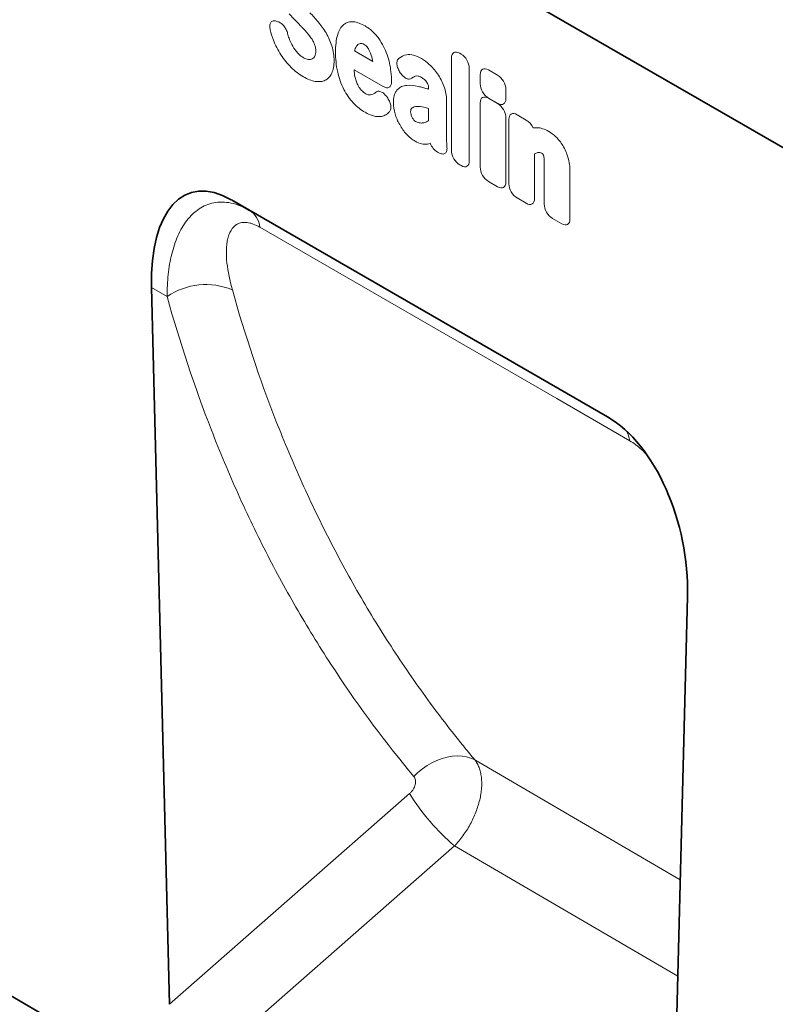
# Model space of a CAD drawing. Units: millimetres. Extents: x -756 to 1024, y -401 to 888.
# Drawn here: x -296 to -179, y -257 to -105 of the extents above; entities that cross this region are included whole.
import ezdxf

# ---------------------------------------------------------------- set-up
doc = ezdxf.new("R2010")
doc.units = ezdxf.units.MM
doc.linetypes.add('SLD-Durchgehend', pattern=[0])
doc.layers.add('133704', color=7, linetype='Continuous', lineweight=25)
doc.layers.add('TANGENT_EDGES', color=4, linetype='Continuous', lineweight=25)

# ---------------------------------------------------------------- blocks, each defined once
blk = doc.blocks.new('1042649-M_C_ISOMETRIC VIEW')
at = {"layer": '133704', "linetype": 'SLD-Durchgehend', "lineweight": 35}
for p, q in [((794.86, 358.57), (210.45, 695.94)), ((172.04, 520.35), (868.19, 114.46)), ((723.26, 342.52), (664.98, 376.16)), ((664.98, 376.16), (667.81, 374.53)), ((652.61, 362.57), (655.4, 251.51)), ((732.83, 206.43), (735.63, 314.65))]:
    blk.add_line(p, q, dxfattribs=at)
for centre, major_axis, ratio, start_param, end_param in [((667.04, 351.88), (-8.43, 25.35), 0.462551, 5.803124, 7.27144), ((721.2, 320.61), (-4.77, 23.24), 0.586314, 4.334841, 5.803157)]:
    blk.add_ellipse(centre, major_axis=major_axis, ratio=ratio, start_param=start_param, end_param=end_param, dxfattribs=at)
at = {"layer": 'TANGENT_EDGES', "linetype": 'SLD-Durchgehend', "lineweight": 18}
for p, q in [((794.86, 358.57), (210.45, 695.94)), ((671.93, 403.85), (672.18, 403.77)), ((684.07, 399.23), (686.88, 397.6)), ((700.35, 398.88), (700.55, 398.76)), ((699.07, 383.8), (699.07, 398.14)), ((688.51, 393.72), (683.98, 396.33)), ((691.17, 395.8), (691.15, 395.83)), ((701.83, 396.54), (701.83, 382.21)), ((703.52, 394.16), (703.52, 395.55)), ((704.81, 396.29), (706.22, 395.48)), ((689.04, 392.15), (689.1, 392.07)), ((695.54, 393.31), (695.54, 393.33)), ((707.5, 393.26), (707.5, 391.86)), ((698.3, 391.55), (698.3, 386.04)), ((703.52, 381.23), (703.52, 391.17)), ((704.8, 391.91), (706.22, 391.09)), ((706.22, 391.12), (704.81, 391.94)), ((695.54, 388.43), (695.54, 390.34)), ((709.24, 389.35), (710.65, 388.53)), ((707.5, 388.87), (707.5, 378.93)), ((707.96, 378.67), (707.96, 388.61)), ((697.1, 383.46), (696.9, 383.57)), ((711.94, 383.28), (711.94, 376.37)), ((700.55, 381.47), (700.35, 381.58)), ((713.44, 375.51), (713.44, 381.63)), ((717.42, 380.54), (717.42, 373.21)), ((706.22, 378.19), (704.8, 379.01)), ((710.65, 375.63), (709.24, 376.45)), ((667.81, 374.53), (723.26, 342.52)), ((716.14, 372.47), (714.72, 373.29)), ((655.03, 361.17), (652.61, 362.57)), ((734.49, 270.82), (702.69, 289.39)), ((655.4, 251.51), (692.59, 284.17)), ((699.54, 276.05), (660.71, 241.96)), ((699.54, 276.05), (734.11, 255.87))]:
    blk.add_line(p, q, dxfattribs=at)
at = {"layer": 'TANGENT_EDGES', "linetype": 'SLD-Durchgehend', "lineweight": 18, "flags": 128}
for points in [[(726.68, 338.84), (715.37, 345.37), (669.39, 371.92)], [(693.25, 286.82), (693.88, 287.43), (694.57, 287.99), (695.29, 288.49), (696.05, 288.93), (696.83, 289.3), (697.62, 289.59), (698.41, 289.81), (699.2, 289.94), (699.97, 290), (700.71, 289.97), (701.42, 289.85), (702.08, 289.66), (702.69, 289.39)]]:
    blk.add_lwpolyline(points, dxfattribs=at)
at = {"layer": 'TANGENT_EDGES', "linetype": 'SLD-Durchgehend', "lineweight": 18}
for centre, radius, start, end in [((665.87, 371.58), 3.53, 5.5895, 56.746), ((661.04, 352.34), 10.69, 67.4777, 124.2266), ((722.25, 338.19), 4.48, 8.338, 28.3893), ((722.37, 302.63), 35.04, 211.8008, 229.3459)]:
    blk.add_arc(centre, radius, start, end, dxfattribs=at)
for centre, major_axis, ratio, start_param, end_param in [((700.63, 396.91), (-1.2, 2.07), 0.482008, 5.587631, 6.978858), ((700.27, 397.12), (-1, 1.73), 0.691626, 4.0169, 5.408127), ((705.08, 394.33), (-1.2, 2.07), 0.482008, 5.587631, 6.978858), ((705.94, 393.84), (-1, 1.73), 0.691626, 4.0169, 5.408127), ((705.08, 393.58), (-1, 1.73), 0.691626, 0.875307, 2.266534), ((705.08, 389.95), (-1.2, 2.07), 0.482008, 5.587631, 6.978858), ((705.94, 393.09), (-1.2, 2.07), 0.482008, 2.446038, 3.837265), ((705.94, 389.45), (-1, 1.73), 0.691626, 4.0169, 5.408127), ((709.52, 387.39), (-1.2, 2.07), 0.482008, 5.587631, 6.978858), ((710.37, 386.89), (-1, 1.73), 0.691626, 4.560845, 5.408127), ((697.15, 385.23), (-0.96, 1.76), 0.679773, 1.381383, 2.301907), ((700.63, 383.22), (-1, 1.73), 0.691626, 0.875307, 2.266534), ((700.27, 383.43), (-1.2, 2.07), 0.482008, 2.446038, 3.837265), ((705.08, 380.65), (-1, 1.73), 0.691626, 0.875307, 2.266534), ((705.94, 380.16), (-1.2, 2.07), 0.482008, 2.446038, 3.837265), ((709.52, 378.09), (-1, 1.73), 0.691626, 0.875307, 2.266534), ((710.37, 377.6), (-1.2, 2.07), 0.482008, 2.446038, 3.837265), ((715, 374.93), (-1, 1.73), 0.691626, 0.875307, 2.266534), ((715.86, 374.43), (-1.2, 2.07), 0.482008, 2.446038, 3.837265)]:
    blk.add_ellipse(centre, major_axis=major_axis, ratio=ratio, start_param=start_param, end_param=end_param, dxfattribs=at)
for points in [[(675.2, 403.66), (674.78, 404.09), (674.36, 404.54), (673.95, 405)], [(677.15, 405.16), (677.59, 404.71), (678.01, 404.23), (678.43, 403.74)], [(678.43, 403.74), (678.87, 403.21), (679.28, 402.64), (679.64, 402.03)], [(671.49, 400.92), (671.28, 401.45), (671.12, 401.98), (671, 402.51)], [(673.7, 401.93), (673.76, 401.68), (673.83, 401.43), (673.92, 401.19)], [(677.31, 401.28), (677.03, 401.68), (676.72, 402.05), (676.4, 402.4)], [(673.92, 401.19), (674.08, 400.76), (674.27, 400.35), (674.5, 399.95)], [(674.5, 399.95), (674.72, 399.57), (674.98, 399.22), (675.26, 398.91)], [(684.45, 400.1), (684.29, 399.91), (684.18, 399.67), (684.11, 399.39)], [(684.95, 400.4), (684.75, 400.36), (684.58, 400.26), (684.45, 400.1)], [(686.54, 398.88), (686.43, 399.18), (686.27, 399.48), (686.09, 399.76)], [(677.51, 398.02), (677.69, 398.1), (677.82, 398.25), (677.92, 398.44)], [(677.92, 398.44), (678.02, 398.64), (678.07, 398.9), (678.07, 399.18)], [(684.11, 399.39), (684.09, 399.34), (684.08, 399.28), (684.07, 399.23)], [(686.85, 397.78), (686.78, 398.14), (686.68, 398.51), (686.54, 398.88)], [(689.1, 398.65), (689.41, 397.77), (689.6, 396.9), (689.69, 396.07)], [(690.95, 398.11), (691.29, 398.37), (691.68, 398.55), (692.11, 398.64)], [(676.16, 398.18), (676.41, 398.04), (676.66, 397.95), (676.89, 397.92)], [(676.89, 397.92), (677.12, 397.9), (677.33, 397.93), (677.51, 398.02)], [(686.88, 397.6), (686.87, 397.66), (686.86, 397.72), (686.85, 397.78)], [(694.41, 398.07), (694.83, 397.83), (695.24, 397.51), (695.64, 397.15)], [(695.64, 397.15), (696.1, 396.74), (696.53, 396.24), (696.91, 395.69)], [(677.98, 394.52), (677.39, 394.62), (676.77, 394.87), (676.15, 395.23)], [(683.98, 396.33), (684, 395.99), (684.05, 395.63), (684.12, 395.26)], [(689.69, 396.07), (689.76, 395.51), (689.79, 394.97), (689.79, 394.45)], [(693.47, 395.32), (693.27, 395.25), (693.08, 395.15), (692.91, 395.02)], [(692.15, 393.9), (692.71, 393.95), (693.31, 393.89), (693.93, 393.73)], [(685.1, 393.16), (685.33, 392.92), (685.57, 392.73), (685.82, 392.59)], [(685.82, 392.59), (685.97, 392.5), (686.13, 392.44), (686.28, 392.43)], [(686.28, 392.43), (686.45, 392.41), (686.61, 392.42), (686.76, 392.47)], [(686.76, 392.47), (686.92, 392.52), (687.07, 392.6), (687.2, 392.71)], [(687.2, 392.71), (687.24, 392.74), (687.28, 392.77), (687.31, 392.81)], [(690.34, 389.47), (690.16, 390.07), (690.08, 390.65), (690.08, 391.18)], [(694.79, 390.51), (694.41, 390.6), (694.05, 390.64), (693.71, 390.63)], [(691.05, 387.82), (690.75, 388.35), (690.51, 388.92), (690.34, 389.47)], [(692.75, 389.8), (692.75, 389.67), (692.77, 389.53), (692.81, 389.38)], [(692.81, 389.38), (692.86, 389.22), (692.92, 389.06), (693, 388.9)], [(692.12, 386.33), (691.71, 386.77), (691.35, 387.27), (691.05, 387.82)], [(693, 388.9), (693.07, 388.77), (693.16, 388.64), (693.25, 388.53)], [(693.25, 388.53), (693.33, 388.44), (693.41, 388.37), (693.5, 388.32)], [(693.5, 388.32), (693.69, 388.21), (693.88, 388.13), (694.06, 388.1)], [(694.06, 388.1), (694.27, 388.06), (694.47, 388.06), (694.66, 388.08)], [(694.66, 388.08), (694.86, 388.11), (695.05, 388.16), (695.22, 388.24)], [(695.22, 388.24), (695.33, 388.3), (695.44, 388.36), (695.54, 388.43)], [(711.71, 387.32), (711.9, 387.34), (712.09, 387.34), (712.29, 387.34)], [(714.15, 386.76), (714.51, 386.55), (714.87, 386.27), (715.21, 385.95)], [(695.8, 384.92), (695.66, 384.88), (695.51, 384.84), (695.37, 384.81)], [(698.33, 384.79), (698.34, 384.67), (698.35, 384.56), (698.36, 384.44)], [(712.47, 383.49), (712.28, 383.44), (712.1, 383.37), (711.94, 383.28)], [(713.36, 382.93), (713.33, 383.04), (713.29, 383.15), (713.23, 383.25)], [(713.43, 382.35), (713.43, 382.54), (713.4, 382.73), (713.36, 382.93)]]:
    blk.add_open_spline(points, degree=3, dxfattribs=at)
for points, knots in [([(671, 402.51), (670.98, 402.62), (670.96, 402.73), (670.94, 402.94), (670.94, 403.05), (670.95, 403.24), (670.97, 403.33), (671.02, 403.5), (671.05, 403.57), (671.18, 403.76), (671.3, 403.84), (671.52, 403.9), (671.6, 403.9), (671.76, 403.89), (671.84, 403.88), (671.93, 403.85)], [0, 0, 0, 0, 0.125, 0.125, 0.25, 0.25, 0.375, 0.375, 0.5, 0.5, 0.75, 0.75, 0.875, 0.875, 1, 1, 1, 1]), ([(672.18, 403.77), (672.34, 403.73), (672.5, 403.65), (672.82, 403.42), (672.97, 403.28), (673.18, 403.02), (673.24, 402.93), (673.36, 402.74), (673.42, 402.64), (673.57, 402.34), (673.65, 402.13), (673.7, 401.93)], [0, 0, 0, 0, 0.25, 0.25, 0.5, 0.5, 0.625, 0.625, 0.75, 0.75, 1, 1, 1, 1]), ([(676.4, 402.4), (676.29, 402.52), (676.18, 402.63), (676.07, 402.75), (675.96, 402.86), (675.85, 402.98), (675.74, 403.09), (675.56, 403.28), (675.38, 403.47), (675.2, 403.66)], [0, 0, 0, 0, 0.000503483, 0.000503483, 0.000503483, 0.001006966, 0.001006966, 0.001006966, 0.001827225, 0.001827225, 0.001827225, 0.001827225]), ([(681.45, 401.78), (681.55, 402.1), (681.68, 402.4), (681.99, 402.93), (682.18, 403.16), (682.4, 403.34)], [0, 0, 0, 0, 0.5, 0.5, 1, 1, 1, 1]), ([(682.4, 403.34), (682.61, 403.5), (682.83, 403.62), (683.34, 403.76), (683.61, 403.78), (683.9, 403.75)], [0, 0, 0, 0, 0.5, 0.5, 1, 1, 1, 1]), ([(683.9, 403.75), (684.19, 403.72), (684.48, 403.65), (685.07, 403.43), (685.37, 403.29), (685.68, 403.11)], [0, 0, 0, 0, 0.5, 0.5, 1, 1, 1, 1]), ([(685.68, 403.11), (685.87, 403), (686.06, 402.88), (686.43, 402.61), (686.62, 402.46), (686.98, 402.13), (687.16, 401.95), (687.5, 401.57), (687.66, 401.37), (687.82, 401.15)], [0, 0, 0, 0, 0.25, 0.25, 0.5, 0.5, 0.75, 0.75, 1, 1, 1, 1]), ([(677.88, 400.24), (677.81, 400.42), (677.72, 400.6), (677.53, 400.95), (677.43, 401.12), (677.31, 401.28)], [0, 0, 0, 0, 0.5, 0.5, 1, 1, 1, 1]), ([(679.64, 402.03), (679.83, 401.71), (680, 401.38), (680.3, 400.7), (680.43, 400.36), (680.54, 400.02)], [0, 0, 0, 0, 0.5, 0.5, 1, 1, 1, 1]), ([(681.12, 399.05), (681.12, 399.54), (681.14, 400.03), (681.24, 400.94), (681.32, 401.38), (681.45, 401.78)], [0, 0, 0, 0, 0.5, 0.5, 1, 1, 1, 1]), ([(672.65, 398.63), (672.42, 398.99), (672.2, 399.36), (671.81, 400.13), (671.64, 400.52), (671.49, 400.92)], [0, 0, 0, 0, 0.5, 0.5, 1, 1, 1, 1]), ([(678.07, 399.18), (678.07, 399.35), (678.06, 399.52), (678, 399.87), (677.95, 400.05), (677.88, 400.24)], [0, 0, 0, 0, 0.5, 0.5, 1, 1, 1, 1]), ([(680.54, 400.02), (680.67, 399.62), (680.76, 399.23), (680.87, 398.46), (680.89, 398.09), (680.89, 397.73)], [0, 0, 0, 0, 0.5, 0.5, 1, 1, 1, 1]), ([(685.57, 400.23), (685.46, 400.3), (685.35, 400.35), (685.14, 400.41), (685.04, 400.42), (684.95, 400.4)], [0, 0, 0, 0, 0.5, 0.5, 1, 1, 1, 1]), ([(686.09, 399.76), (686.01, 399.86), (685.93, 399.96), (685.76, 400.12), (685.66, 400.18), (685.57, 400.23)], [0, 0, 0, 0, 0.5, 0.5, 1, 1, 1, 1]), ([(687.82, 401.15), (688.09, 400.76), (688.34, 400.36), (688.77, 399.51), (688.95, 399.08), (689.1, 398.65)], [0, 0, 0, 0, 0.5, 0.5, 1, 1, 1, 1]), ([(674.24, 396.69), (673.95, 396.97), (673.67, 397.28), (673.14, 397.93), (672.89, 398.27), (672.65, 398.63)], [0, 0, 0, 0, 0.5, 0.5, 1, 1, 1, 1]), ([(675.26, 398.91), (675.4, 398.76), (675.55, 398.62), (675.85, 398.38), (676.01, 398.27), (676.16, 398.18)], [0, 0, 0, 0, 0.5, 0.5, 1, 1, 1, 1]), ([(681.45, 395.94), (681.32, 396.49), (681.24, 397.02), (681.14, 398.05), (681.12, 398.56), (681.12, 399.05)], [0, 0, 0, 0, 0.5, 0.5, 1, 1, 1, 1]), ([(692.11, 398.64), (692.45, 398.7), (692.82, 398.68), (693.6, 398.48), (694, 398.31), (694.41, 398.07)], [0, 0, 0, 0, 0.5, 0.5, 1, 1, 1, 1]), ([(676.15, 395.23), (675.82, 395.42), (675.5, 395.63), (674.86, 396.12), (674.54, 396.39), (674.24, 396.69)], [0, 0, 0, 0, 0.5, 0.5, 1, 1, 1, 1]), ([(680.89, 397.73), (680.89, 397.36), (680.87, 397), (680.74, 396.34), (680.65, 396.03), (680.52, 395.77)], [0, 0, 0, 0, 0.5, 0.5, 1, 1, 1, 1]), ([(691.15, 395.83), (691.08, 395.94), (691.01, 396.04), (690.89, 396.26), (690.84, 396.38), (690.75, 396.6), (690.71, 396.72), (690.65, 396.94), (690.63, 397.06), (690.6, 397.38), (690.62, 397.57), (690.71, 397.81), (690.75, 397.88), (690.84, 398.01), (690.89, 398.06), (690.95, 398.11)], [0, 0, 0, 0, 0.125, 0.125, 0.25, 0.25, 0.375, 0.375, 0.5, 0.5, 0.75, 0.75, 0.875, 0.875, 1, 1, 1, 1]), ([(680.52, 395.77), (680.4, 395.52), (680.26, 395.3), (679.91, 394.94), (679.72, 394.79), (679.5, 394.69)], [0, 0, 0, 0, 0.5, 0.5, 1, 1, 1, 1]), ([(682.4, 393.28), (682.18, 393.72), (681.99, 394.16), (681.68, 395.06), (681.55, 395.5), (681.45, 395.94)], [0, 0, 0, 0, 0.5, 0.5, 1, 1, 1, 1]), ([(684.12, 395.26), (684.17, 395.05), (684.22, 394.83), (684.36, 394.4), (684.44, 394.18), (684.55, 393.97)], [0, 0, 0, 0, 0.5, 0.5, 1, 1, 1, 1]), ([(692.91, 395.02), (692.81, 394.94), (692.68, 394.89), (692.47, 394.88), (692.4, 394.88), (692.24, 394.91), (692.16, 394.94), (692, 395.01), (691.92, 395.06), (691.76, 395.17), (691.68, 395.23), (691.45, 395.44), (691.3, 395.61), (691.17, 395.8)], [0, 0, 0, 0, 0.25, 0.25, 0.375, 0.375, 0.5, 0.5, 0.625, 0.625, 0.75, 0.75, 1, 1, 1, 1]), ([(694.41, 395.13), (694.24, 395.23), (694.07, 395.3), (693.75, 395.37), (693.6, 395.37), (693.47, 395.32)], [0, 0, 0, 0, 0.5, 0.5, 1, 1, 1, 1]), ([(696.91, 395.69), (697.12, 395.4), (697.3, 395.08), (697.63, 394.44), (697.78, 394.11), (697.9, 393.78)], [0, 0, 0, 0, 0.5, 0.5, 1, 1, 1, 1]), ([(679.5, 394.69), (679.28, 394.58), (679.04, 394.52), (678.53, 394.46), (678.26, 394.48), (677.98, 394.52)], [0, 0, 0, 0, 0.5, 0.5, 1, 1, 1, 1]), ([(684.55, 393.97), (684.62, 393.83), (684.71, 393.68), (684.89, 393.41), (684.99, 393.28), (685.1, 393.16)], [0, 0, 0, 0, 0.5, 0.5, 1, 1, 1, 1]), ([(689.79, 394.45), (689.79, 394.36), (689.78, 394.26), (689.75, 394.09), (689.73, 394.01), (689.66, 393.86), (689.63, 393.8), (689.54, 393.69), (689.48, 393.64), (689.36, 393.57), (689.3, 393.55), (689.16, 393.53), (689.08, 393.53), (688.84, 393.56), (688.67, 393.62), (688.51, 393.72)], [0, 0, 0, 0, 0.125, 0.125, 0.25, 0.25, 0.375, 0.375, 0.5, 0.5, 0.625, 0.625, 0.75, 0.75, 1, 1, 1, 1]), ([(690.7, 393.25), (690.9, 393.44), (691.11, 393.59), (691.6, 393.81), (691.87, 393.87), (692.15, 393.9)], [0, 0, 0, 0, 0.5, 0.5, 1, 1, 1, 1]), ([(693.93, 393.73), (694.04, 393.71), (694.15, 393.68), (694.27, 393.65), (694.38, 393.62), (694.49, 393.59), (694.61, 393.56), (694.84, 393.5), (695.07, 393.44), (695.29, 393.38), (695.38, 393.36), (695.46, 393.34), (695.54, 393.31)], [0, 0, 0, 0, 0.000500001, 0.000500001, 0.000500001, 0.001003331, 0.001003331, 0.001003331, 0.002006364, 0.002006364, 0.002006364, 0.002370752, 0.002370752, 0.002370752, 0.002370752]), ([(695.28, 394.32), (695.16, 394.51), (695.02, 394.67), (694.72, 394.93), (694.56, 395.04), (694.41, 395.13)], [0, 0, 0, 0, 0.5, 0.5, 1, 1, 1, 1]), ([(695.54, 393.33), (695.54, 393.48), (695.53, 393.64), (695.47, 393.9), (695.45, 393.99), (695.38, 394.16), (695.34, 394.24), (695.28, 394.32)], [0, 0, 0, 0, 0.5, 0.5, 0.75, 0.75, 1, 1, 1, 1]), ([(697.9, 393.78), (698.04, 393.4), (698.15, 393.01), (698.27, 392.26), (698.3, 391.9), (698.3, 391.55)], [0, 0, 0, 0, 0.5, 0.5, 1, 1, 1, 1]), ([(683.9, 391.14), (683.61, 391.45), (683.34, 391.79), (682.84, 392.51), (682.61, 392.89), (682.4, 393.28)], [0, 0, 0, 0, 0.5, 0.5, 1, 1, 1, 1]), ([(687.31, 392.81), (687.41, 392.9), (687.53, 392.96), (687.73, 392.99), (687.81, 392.99), (687.96, 392.97), (688.03, 392.95), (688.19, 392.89), (688.27, 392.85), (688.43, 392.75), (688.52, 392.69), (688.75, 392.49), (688.9, 392.33), (689.04, 392.15)], [0, 0, 0, 0, 0.25, 0.25, 0.375, 0.375, 0.5, 0.5, 0.625, 0.625, 0.75, 0.75, 1, 1, 1, 1]), ([(690.08, 391.18), (690.08, 391.4), (690.09, 391.6), (690.13, 392.01), (690.17, 392.2), (690.27, 392.55), (690.34, 392.72), (690.5, 393.01), (690.59, 393.14), (690.7, 393.25)], [0, 0, 0, 0, 0.25, 0.25, 0.5, 0.5, 0.75, 0.75, 1, 1, 1, 1]), ([(685.68, 389.73), (685.37, 389.9), (685.07, 390.11), (684.48, 390.58), (684.19, 390.85), (683.9, 391.14)], [0, 0, 0, 0, 0.5, 0.5, 1, 1, 1, 1]), ([(689.1, 392.07), (689.17, 391.97), (689.23, 391.88), (689.35, 391.67), (689.41, 391.57), (689.51, 391.35), (689.55, 391.25), (689.62, 391.03), (689.64, 390.92), (689.68, 390.71), (689.69, 390.61), (689.69, 390.42), (689.68, 390.33), (689.63, 390.07), (689.56, 389.93), (689.47, 389.82)], [0, 0, 0, 0, 0.125, 0.125, 0.25, 0.25, 0.375, 0.375, 0.5, 0.5, 0.625, 0.625, 0.75, 0.75, 1, 1, 1, 1]), ([(693.71, 390.63), (693.57, 390.62), (693.43, 390.6), (693.18, 390.53), (693.06, 390.47), (692.96, 390.4)], [0, 0, 0, 0, 0.5, 0.5, 1, 1, 1, 1]), ([(688.23, 389.1), (687.86, 389.02), (687.44, 389.04), (686.57, 389.27), (686.13, 389.47), (685.68, 389.73)], [0, 0, 0, 0, 0.5, 0.5, 1, 1, 1, 1]), ([(689.47, 389.82), (689.31, 389.62), (689.12, 389.47), (688.7, 389.23), (688.48, 389.15), (688.23, 389.1)], [0, 0, 0, 0, 0.5, 0.5, 1, 1, 1, 1]), ([(692.96, 390.4), (692.88, 390.34), (692.83, 390.26), (692.76, 390.05), (692.75, 389.93), (692.75, 389.8)], [0, 0, 0, 0, 0.5, 0.5, 1, 1, 1, 1]), ([(695.54, 390.34), (695.43, 390.37), (695.32, 390.39), (695.2, 390.42), (695.06, 390.45), (694.92, 390.48), (694.79, 390.51)], [0, 0, 0, 0, 0.000502862, 0.000502862, 0.000502862, 0.001116947, 0.001116947, 0.001116947, 0.001116947]), ([(693.45, 385.24), (693.22, 385.38), (692.99, 385.53), (692.54, 385.9), (692.32, 386.11), (692.12, 386.33)], [0, 0, 0, 0, 0.5, 0.5, 1, 1, 1, 1]), ([(698.3, 386.04), (698.3, 386.04), (698.3, 386.03), (698.3, 386.02), (698.3, 385.88), (698.31, 385.75), (698.31, 385.61), (698.32, 385.47), (698.32, 385.34), (698.32, 385.2), (698.33, 385.06), (698.33, 384.92), (698.33, 384.79)], [0, 0, 0, 0, 0.000024904, 0.000024904, 0.000024904, 0.000521725, 0.000521725, 0.000521725, 0.001018546, 0.001018546, 0.001018546, 0.001515368, 0.001515368, 0.001515368, 0.001515368]), ([(712.29, 387.34), (712.58, 387.33), (712.88, 387.28), (713.51, 387.09), (713.83, 386.94), (714.15, 386.76)], [0, 0, 0, 0, 0.5, 0.5, 1, 1, 1, 1]), ([(695.37, 384.81), (695.09, 384.75), (694.78, 384.75), (694.13, 384.9), (693.79, 385.05), (693.45, 385.24)], [0, 0, 0, 0, 0.5, 0.5, 1, 1, 1, 1]), ([(715.21, 385.95), (715.42, 385.75), (715.62, 385.54), (715.98, 385.08), (716.16, 384.83), (716.31, 384.57)], [0, 0, 0, 0, 0.5, 0.5, 1, 1, 1, 1]), ([(716.31, 384.57), (716.49, 384.28), (716.64, 383.98), (716.9, 383.37), (717.01, 383.07), (717.11, 382.76)], [0, 0, 0, 0, 0.5, 0.5, 1, 1, 1, 1]), ([(698.36, 384.44), (698.38, 384.33), (698.38, 384.21), (698.38, 384), (698.37, 383.9), (698.32, 383.71), (698.29, 383.63), (698.21, 383.49), (698.16, 383.43), (698.04, 383.33), (697.97, 383.3), (697.81, 383.26), (697.73, 383.26), (697.47, 383.28), (697.28, 383.35), (697.1, 383.46)], [0, 0, 0, 0, 0.125, 0.125, 0.25, 0.25, 0.375, 0.375, 0.5, 0.5, 0.625, 0.625, 0.75, 0.75, 1, 1, 1, 1]), ([(713.07, 383.37), (712.96, 383.43), (712.86, 383.48), (712.65, 383.52), (712.56, 383.51), (712.47, 383.49)], [0, 0, 0, 0, 0.5, 0.5, 1, 1, 1, 1]), ([(713.23, 383.25), (713.23, 383.25), (713.23, 383.25), (713.23, 383.25), (713.23, 383.25), (713.23, 383.25), (713.23, 383.26), (713.23, 383.26), (713.23, 383.26), (713.23, 383.26), (713.23, 383.26), (713.23, 383.26), (713.23, 383.26), (713.23, 383.26), (713.23, 383.26), (713.23, 383.26), (713.22, 383.26), (713.22, 383.26), (713.22, 383.26), (713.22, 383.26), (713.22, 383.26), (713.22, 383.26), (713.22, 383.26), (713.22, 383.26), (713.22, 383.27), (713.22, 383.27), (713.22, 383.27), (713.22, 383.27), (713.22, 383.27), (713.22, 383.27), (713.21, 383.27), (713.21, 383.27), (713.21, 383.27), (713.21, 383.27), (713.21, 383.27), (713.21, 383.27), (713.21, 383.27), (713.21, 383.27), (713.21, 383.28), (713.21, 383.28), (713.21, 383.28), (713.21, 383.28), (713.2, 383.28), (713.2, 383.28), (713.2, 383.28), (713.2, 383.28), (713.2, 383.28), (713.2, 383.28), (713.2, 383.29), (713.2, 383.29), (713.19, 383.29), (713.19, 383.29), (713.19, 383.29), (713.19, 383.29), (713.19, 383.29), (713.19, 383.29), (713.19, 383.29), (713.19, 383.29), (713.18, 383.29), (713.18, 383.3), (713.18, 383.3), (713.18, 383.3), (713.18, 383.3), (713.18, 383.3), (713.18, 383.3), (713.17, 383.3), (713.17, 383.3), (713.17, 383.3), (713.17, 383.31), (713.17, 383.31), (713.17, 383.31), (713.17, 383.31), (713.16, 383.31), (713.16, 383.31), (713.16, 383.31), (713.16, 383.31), (713.16, 383.32), (713.15, 383.32), (713.15, 383.32), (713.15, 383.32), (713.15, 383.32), (713.15, 383.32), (713.15, 383.32), (713.14, 383.32), (713.14, 383.33), (713.14, 383.33), (713.14, 383.33), (713.14, 383.33), (713.13, 383.33), (713.13, 383.33), (713.13, 383.33), (713.13, 383.33), (713.13, 383.34), (713.13, 383.34), (713.12, 383.34), (713.12, 383.34), (713.11, 383.34), (713.11, 383.34), (713.11, 383.35), (713.11, 383.35), (713.11, 383.35), (713.11, 383.35), (713.1, 383.35), (713.1, 383.35), (713.1, 383.35), (713.1, 383.35), (713.1, 383.35), (713.09, 383.36), (713.09, 383.36), (713.09, 383.36), (713.09, 383.36), (713.08, 383.36), (713.08, 383.36), (713.08, 383.37), (713.08, 383.37), (713.07, 383.37), (713.07, 383.37), (713.07, 383.37)], [0, 0, 0, 0, 0.0000001933, 0.0000001933, 0.0000001933, 0.0000021348, 0.0000021348, 0.0000021348, 0.0000040764, 0.0000040764, 0.0000040764, 0.0000060179, 0.0000060179, 0.0000060179, 0.0000079594, 0.0000079594, 0.0000079594, 0.0000118426, 0.0000118426, 0.0000118426, 0.0000137841, 0.0000137841, 0.0000137841, 0.0000176672, 0.0000176672, 0.0000176672, 0.0000215504, 0.0000215504, 0.0000215504, 0.0000234918, 0.0000234918, 0.0000234918, 0.0000273749, 0.0000273749, 0.0000273749, 0.000031258, 0.000031258, 0.000031258, 0.000035141, 0.000035141, 0.000035141, 0.000039024, 0.000039024, 0.000039024, 0.0000467906, 0.0000467906, 0.0000467906, 0.0000506736, 0.0000506736, 0.0000506736, 0.0000545566, 0.0000545566, 0.0000545566, 0.0000623229, 0.0000623229, 0.0000623229, 0.0000662059, 0.0000662059, 0.0000662059, 0.0000700889, 0.0000700889, 0.0000700889, 0.0000778552, 0.0000778552, 0.0000778552, 0.0000856214, 0.0000856214, 0.0000856214, 0.0000895044, 0.0000895044, 0.0000895044, 0.0000972705, 0.0000972705, 0.0000972705, 0.0001050367, 0.0001050367, 0.0001050367, 0.0001128028, 0.0001128028, 0.0001128028, 0.0001205689, 0.0001205689, 0.0001205689, 0.000128335, 0.000128335, 0.000128335, 0.0001361011, 0.0001361011, 0.0001361011, 0.0001438672, 0.0001438672, 0.0001438672, 0.0001516332, 0.0001516332, 0.0001516332, 0.000167166, 0.000167166, 0.000167166, 0.0001749321, 0.0001749321, 0.0001749321, 0.0001826981, 0.0001826981, 0.0001826981, 0.0001904642, 0.0001904642, 0.0001904642, 0.0001982302, 0.0001982302, 0.0001982302, 0.0002137627, 0.0002137627, 0.0002137627, 0.0002215288, 0.0002215288, 0.0002215288, 0.0002292948, 0.0002292948, 0.0002292948, 0.0002292948]), ([(713.44, 381.63), (713.44, 381.69), (713.44, 381.76), (713.44, 381.83), (713.44, 381.9), (713.44, 381.97), (713.43, 382.04), (713.43, 382.15), (713.43, 382.25), (713.43, 382.35)], [0, 0, 0, 0, 0.0002555922, 0.0002555922, 0.0002555922, 0.000511183, 0.000511183, 0.000511183, 0.0008879264, 0.0008879264, 0.0008879264, 0.0008879264]), ([(717.11, 382.76), (717.23, 382.37), (717.3, 381.99), (717.4, 381.25), (717.42, 380.89), (717.42, 380.54)], [0, 0, 0, 0, 0.5, 0.5, 1, 1, 1, 1]), ([(655.03, 361.17), (655.03, 362.36), (655.08, 363.5), (655.32, 365.69), (655.5, 366.74), (655.87, 368.24), (656.01, 368.73), (656.32, 369.68), (656.5, 370.14), (657.09, 371.47), (657.56, 372.28), (658.38, 373.33), (658.67, 373.66), (659.3, 374.26), (659.63, 374.52), (660.67, 375.21), (661.43, 375.54), (662.69, 375.79), (663.13, 375.82), (664.02, 375.81), (664.48, 375.76), (665.89, 375.46), (666.84, 375.09), (667.81, 374.53)], [0, 0, 0, 0, 0.125, 0.125, 0.25, 0.25, 0.3125, 0.3125, 0.375, 0.375, 0.5, 0.5, 0.5625, 0.5625, 0.625, 0.625, 0.75, 0.75, 0.8125, 0.8125, 0.875, 0.875, 1, 1, 1, 1]), ([(669.39, 371.92), (669.03, 372.13), (668.69, 372.29), (668.2, 372.47), (668.04, 372.52), (667.72, 372.6), (667.56, 372.63), (667.12, 372.68), (666.85, 372.68), (666.34, 372.59), (666.11, 372.51), (665.49, 372.18), (665.18, 371.84), (664.81, 371.22), (664.7, 370.99), (664.53, 370.51), (664.45, 370.26), (664.34, 369.72), (664.29, 369.44), (664.23, 368.87), (664.22, 368.57), (664.2, 367.65), (664.23, 367.01), (664.44, 365.05), (664.73, 363.66), (665.14, 362.21)], [0, 0, 0, 0, 0.0625, 0.0625, 0.09375, 0.09375, 0.125, 0.125, 0.1875, 0.1875, 0.25, 0.25, 0.375, 0.375, 0.4375, 0.4375, 0.5, 0.5, 0.5625, 0.5625, 0.625, 0.625, 0.75, 0.75, 1, 1, 1, 1]), ([(665.14, 362.21), (667.09, 355.23), (669.34, 348.47), (673.17, 338.66), (674.53, 335.44), (677.38, 329.11), (678.88, 326), (682.03, 319.9), (683.67, 316.92), (687.1, 311.06), (688.89, 308.2), (692.6, 302.6), (694.52, 299.86), (697.51, 295.86), (698.52, 294.54), (700.07, 292.59), (700.85, 291.62), (701.63, 290.66), (702.16, 290.02), (702.43, 289.7), (702.69, 289.39)], [0, 0, 0, 0, 0.25, 0.25, 0.375, 0.375, 0.5, 0.5, 0.625, 0.625, 0.75, 0.75, 0.875, 0.875, 0.9375, 0.9375, 0.96875, 0.984375, 0.984375, 1, 1, 1, 1]), ([(693.25, 286.82), (688.92, 291.99), (684.86, 297.44), (679.2, 306.02), (677.38, 308.94), (673.89, 314.92), (672.21, 317.96), (669.01, 324.19), (667.48, 327.36), (664.58, 333.83), (663.2, 337.12), (659.31, 347.14), (657.01, 354.05), (655.03, 361.17)], [0, 0, 0, 0, 0.25, 0.25, 0.375, 0.375, 0.5, 0.5, 0.625, 0.625, 0.75, 0.75, 1, 1, 1, 1]), ([(729.31, 336.67), (729.06, 336.93), (728.51, 337.51), (727.61, 338.25), (726.99, 338.64), (726.68, 338.84)], [0, 0, 0, 0, 0.298628, 0.649309, 1, 1, 1, 1]), ([(702.69, 289.39), (702.73, 289.34), (702.76, 289.3), (702.82, 289.21), (702.92, 289.07), (703, 288.92), (703.16, 288.62), (703.26, 288.41), (703.43, 287.97), (703.5, 287.73), (703.62, 287.23), (703.67, 286.97), (703.76, 286.17), (703.77, 285.61), (703.71, 284.72), (703.67, 284.41), (703.58, 283.8), (703.52, 283.49), (703.37, 282.86), (703.28, 282.55), (703.08, 281.92), (702.97, 281.6), (702.6, 280.64), (702.31, 280.02), (701.81, 279.1), (701.63, 278.8), (701.25, 278.2), (701.05, 277.92), (700.65, 277.35), (700.44, 277.08), (700.11, 276.68), (700, 276.55), (699.83, 276.36), (699.77, 276.3), (699.65, 276.17), (699.6, 276.11), (699.54, 276.05)], [0, 0, 0, 0, 0.015625, 0.015625, 0.03125, 0.0625, 0.0625, 0.125, 0.125, 0.1875, 0.1875, 0.25, 0.25, 0.375, 0.375, 0.4375, 0.4375, 0.5, 0.5, 0.5625, 0.5625, 0.625, 0.625, 0.75, 0.75, 0.8125, 0.8125, 0.875, 0.875, 0.9375, 0.9375, 0.96875, 0.96875, 0.984375, 0.984375, 1, 1, 1, 1]), ([(692.59, 284.17), (692.69, 284.26), (692.79, 284.36), (692.97, 284.57), (693.06, 284.68), (693.2, 284.92), (693.27, 285.04), (693.38, 285.29), (693.42, 285.42), (693.48, 285.67), (693.5, 285.79), (693.51, 286.03), (693.51, 286.15), (693.47, 286.36), (693.44, 286.47), (693.36, 286.65), (693.31, 286.74), (693.25, 286.82)], [0, 0, 0, 0, 0.125, 0.125, 0.25, 0.25, 0.375, 0.375, 0.5, 0.5, 0.625, 0.625, 0.75, 0.75, 0.875, 0.875, 1, 1, 1, 1])]:
    blk.add_open_spline(points, degree=3, knots=knots, dxfattribs=at)

msp = doc.modelspace()

# ---------------------------------------------------------------- block references
at = {"layer": '133704'}
msp.add_blockref('1042649-M_C_ISOMETRIC VIEW', (-927.94, -508.98), dxfattribs=at)

doc.saveas('drawing.dxf')
